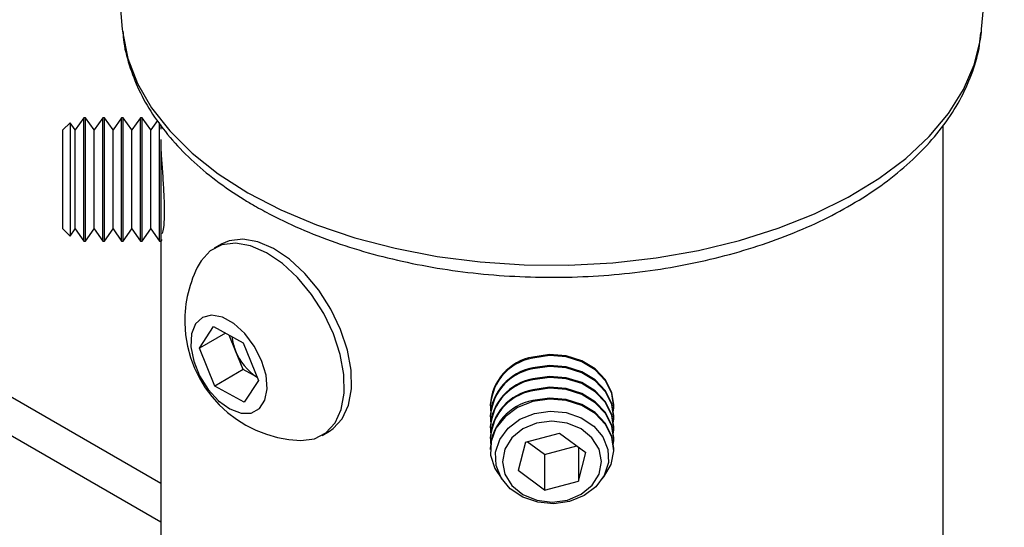
# Model space of a CAD drawing. Extents: x 5 to 292, y 5 to 205.
# Drawn here: x 258 to 270, y 154 to 161 of the extents above; entities that cross this region are included whole.
import ezdxf

# ---------------------------------------------------------------- set-up
doc = ezdxf.new("R2010")
doc.units = 0
doc.layers.get('0').update_dxf_attribs({"linetype": 'CONTINUOUS'})

msp = doc.modelspace()

# ---------------------------------------------------------------- linework, layer by layer
at = {"color": 7, "linetype": 'CONTINUOUS'}
for p, q in [((258.670068, 163.961827), (258.961007, 160.521253)), ((270.001377, 160.521253), (270.292316, 163.961827)), ((258.961007, 160.521253), (258.963136, 160.497841)), ((269.9979, 160.484491), (270.001377, 160.521253)), ((258.290607, 159.319635), (258.197859, 159.226886)), ((258.355551, 159.226886), (258.290607, 159.319635)), ((258.290607, 159.319635), (258.290607, 159.060521)), ((258.465968, 159.384578), (258.355551, 159.226886)), ((258.488069, 159.384578), (258.465968, 159.384578)), ((258.465968, 159.102375), (258.465968, 159.384578)), ((258.598486, 159.226886), (258.488069, 159.384578)), ((258.488069, 159.102375), (258.488069, 159.384578)), ((258.708903, 159.384578), (258.598486, 159.226886)), ((258.731005, 159.384578), (258.708903, 159.384578)), ((258.708903, 159.102375), (258.708903, 159.384578)), ((258.841422, 159.226886), (258.731005, 159.384578)), ((258.731005, 159.102375), (258.731005, 159.384578)), ((258.951839, 159.384578), (258.841422, 159.226886)), ((258.973941, 159.384578), (258.951839, 159.384578)), ((258.951839, 159.102375), (258.951839, 159.384578)), ((259.084357, 159.226886), (258.973941, 159.384578)), ((258.973941, 159.102375), (258.973941, 159.384578)), ((259.194774, 159.384578), (259.084357, 159.226886)), ((259.216876, 159.384578), (259.194774, 159.384578)), ((259.194774, 159.102375), (259.194774, 159.384578)), ((259.327293, 159.226886), (259.216876, 159.384578)), ((259.216876, 159.102375), (259.216876, 159.384578)), ((259.412227, 159.348185), (259.327293, 159.226886)), ((259.43771, 159.102375), (259.43771, 159.323255)), ((259.454109, 159.292239), (259.454109, 159.238957)), ((269.508276, 153.877611), (269.508276, 159.287737)), ((258.197859, 157.95477), (258.197859, 159.226886)), ((258.355551, 159.000747), (258.355551, 159.226886)), ((258.598486, 159.000747), (258.598486, 159.226886)), ((258.841422, 159.000747), (258.841422, 159.226886)), ((259.084357, 159.000747), (259.084357, 159.226886)), ((259.327293, 159.000747), (259.327293, 159.226886)), ((258.290607, 159.060521), (258.290607, 157.862021)), ((258.465968, 157.797078), (258.465968, 159.102375)), ((258.488069, 157.797078), (258.488069, 159.102375)), ((258.708903, 157.797078), (258.708903, 159.102375)), ((258.731005, 157.797078), (258.731005, 159.102375)), ((258.951839, 157.797078), (258.951839, 159.102375)), ((258.973941, 157.797078), (258.973941, 159.102375)), ((259.194774, 157.797078), (259.194774, 159.102375)), ((259.216876, 157.797078), (259.216876, 159.102375)), ((259.43771, 157.797078), (259.43771, 159.102375)), ((259.459812, 157.797078), (259.459812, 159.102375)), ((258.355551, 157.95477), (258.355551, 159.000747)), ((258.598486, 157.95477), (258.598486, 159.000747)), ((258.841422, 157.95477), (258.841422, 159.000747)), ((259.084357, 157.95477), (259.084357, 159.000747)), ((259.327293, 157.95477), (259.327293, 159.000747)), ((258.197859, 157.95477), (258.290607, 157.862021)), ((258.290607, 157.862021), (258.355551, 157.95477)), ((258.355551, 157.95477), (258.465968, 157.797078)), ((258.488069, 157.797078), (258.598486, 157.95477)), ((258.598486, 157.95477), (258.708903, 157.797078)), ((258.731005, 157.797078), (258.841422, 157.95477)), ((258.841422, 157.95477), (258.951839, 157.797078)), ((258.973941, 157.797078), (259.084357, 157.95477)), ((259.084357, 157.95477), (259.194774, 157.797078)), ((259.216876, 157.797078), (259.327293, 157.95477)), ((259.327293, 157.95477), (259.43771, 157.797078)), ((258.465968, 157.797078), (258.488069, 157.797078)), ((258.708903, 157.797078), (258.731005, 157.797078)), ((258.951839, 157.797078), (258.973941, 157.797078)), ((259.194774, 157.797078), (259.216876, 157.797078)), ((259.43771, 157.797078), (259.459812, 157.797078)), ((259.454109, 157.797078), (259.454109, 149.064518)), ((259.459812, 157.797078), (259.473981, 157.817313)), ((260.232297, 157.759673), (260.139501, 157.706103)), ((259.952421, 156.422139), (260.134453, 156.700249)), ((260.287664, 156.615671), (259.952421, 156.422139)), ((260.134453, 156.700249), (260.51285, 156.49136)), ((260.4158, 156.389464), (260.335163, 156.58945)), ((260.51285, 156.49136), (260.709214, 156.004362)), ((259.454109, 154.68432), (256.535098, 156.369429)), ((260.148785, 155.935141), (259.952421, 156.422139)), ((260.513982, 156.145965), (260.4158, 156.389464)), ((260.513982, 156.145965), (260.148785, 155.935141)), ((260.691669, 156.047876), (260.513982, 156.145965)), ((260.709214, 156.004362), (260.527181, 155.726253)), ((256.431541, 155.936107), (259.454109, 154.191216)), ((260.527181, 155.726253), (260.148785, 155.935141)), ((263.687442, 155.692047), (263.687442, 155.679288)), ((265.274942, 155.679288), (265.274942, 155.692047)), ((263.687442, 155.551803), (263.687442, 155.539044)), ((265.274942, 155.539044), (265.274942, 155.551803)), ((261.527922, 155.301028), (261.620718, 155.354598)), ((263.687442, 155.411559), (263.687442, 155.3988)), ((265.274942, 155.3988), (265.274942, 155.411559)), ((263.687442, 155.271315), (263.687442, 155.258556)), ((264.140073, 155.213418), (264.575657, 155.329698)), ((264.386727, 155.056819), (264.16417, 155.21985)), ((264.575657, 155.329698), (264.916776, 155.079817)), ((265.274942, 155.258556), (265.274942, 155.271315)), ((263.687442, 155.131072), (263.687442, 155.118313)), ((264.140073, 155.213418), (264.045608, 154.847257)), ((264.386727, 155.056819), (264.798215, 155.166667)), ((264.822312, 155.149016), (264.822312, 154.713656)), ((265.274942, 155.118313), (265.274942, 155.131072)), ((264.386727, 155.056819), (264.386727, 154.597375)), ((264.822312, 154.713656), (264.916776, 155.079817)), ((264.386727, 154.597375), (264.045608, 154.847257)), ((264.386727, 154.597375), (264.822312, 154.713656))]:
    msp.add_line(p, q, dxfattribs=at)
at = {"color": 7, "linetype": 'CONTINUOUS', "flags": 128}
for points in [[(258.963136, 160.497841), (258.965882, 160.471562), (259.031672, 160.145276), (259.155228, 159.824625), (259.335241, 159.513007), (259.569802, 159.213725), (259.856425, 158.929953), (260.192071, 158.664698), (260.573184, 158.420772)], [(260.573184, 158.420772), (260.995722, 158.20076), (261.455207, 158.006995), (261.946769, 157.841531), (262.465195, 157.706122), (263.004992, 157.602203), (263.560437, 157.530876), (264.125642, 157.492896), (264.694617, 157.488667), (265.261328, 157.518233), (265.819771, 157.58128), (266.364023, 157.677141), (266.888318, 157.8048), (267.387096, 157.962902), (267.855071, 158.149773), (268.287282, 158.363431), (268.679148, 158.601611), (269.026514, 158.86179), (269.325698, 159.141207), (269.57353, 159.436903), (269.767382, 159.745742), (269.905198, 160.064451), (269.985519, 160.389651), (269.9979, 160.484491)], [(261.253664, 155.236283), (261.428051, 155.257991), (261.57755, 155.334102), (261.69454, 155.461324), (261.773908, 155.634098), (261.812185, 155.844871), (261.807697, 156.084432), (261.760642, 156.342312), (261.673075, 156.607239), (261.548825, 156.867635), (261.39332, 157.11212), (261.213358, 157.330007), (261.016803, 157.511776), (260.812247, 157.64948), (260.608628, 157.737103), (260.414847, 157.770814), (260.239372, 157.749141), (260.089873, 157.673029), (259.972883, 157.545807), (259.946282, 157.50098)], [(261.620718, 155.354598), (261.670346, 155.387672), (261.787336, 155.514894), (261.866704, 155.687668), (261.904981, 155.898441), (261.900493, 156.138002), (261.853438, 156.395882), (261.765871, 156.660809), (261.641621, 156.921205), (261.486116, 157.16569), (261.306154, 157.383577), (261.109599, 157.565346), (260.905043, 157.70305), (260.701424, 157.790673), (260.507643, 157.824384), (260.332168, 157.802711), (260.232297, 157.759673)], [(260.34155, 155.640294), (260.48574, 155.585887), (260.616164, 155.587225), (260.721234, 155.644187), (260.791614, 155.751714), (260.82105, 155.90025), (260.806927, 156.076598), (260.750499, 156.265088), (260.656781, 156.448971), (260.534099, 156.611911), (260.393355, 156.739427), (260.247054, 156.82019), (260.108196, 156.847025), (259.989119, 156.817545), (259.900403, 156.734372), (259.849931, 156.604894), (259.842188, 156.440617), (259.877862, 156.256138), (259.953783, 156.067848), (260.063206, 155.892478), (260.196406, 155.74561), (260.34155, 155.640294)], [(265.274942, 155.692047), (265.25072, 155.85094), (265.169683, 156.014575), (265.037584, 156.154289), (264.86422, 156.259721), (264.662448, 156.323051), (264.447234, 156.339583), (264.234538, 156.308089)], [(265.271094, 155.615545), (265.274684, 155.662762), (265.25072, 155.838181), (265.169683, 156.001816), (265.037584, 156.14153), (264.86422, 156.246962), (264.662448, 156.310292), (264.447234, 156.326823), (264.234538, 156.29533)], [(265.274942, 155.551803), (265.25072, 155.710697), (265.169683, 155.874331), (265.037584, 156.014046), (264.86422, 156.119477), (264.662448, 156.182807), (264.447234, 156.199339), (264.234538, 156.167845)], [(265.271094, 155.475301), (265.274684, 155.522518), (265.25072, 155.697937), (265.169683, 155.861572), (265.037584, 156.001286), (264.86422, 156.106718), (264.662448, 156.170048), (264.447234, 156.18658), (264.234538, 156.155086)], [(265.274942, 155.411559), (265.25072, 155.570453), (265.169683, 155.734088), (265.037584, 155.873802), (264.86422, 155.979234), (264.662448, 156.042564), (264.447234, 156.059095), (264.234538, 156.027602)], [(265.271094, 155.335058), (265.274684, 155.382275), (265.25072, 155.557694), (265.169683, 155.721328), (265.037584, 155.861043), (264.86422, 155.966475), (264.662448, 156.029805), (264.447234, 156.046336), (264.234538, 156.014842)], [(265.274942, 155.271315), (265.25072, 155.430209), (265.169683, 155.593844), (265.037584, 155.733558), (264.86422, 155.83899), (264.662448, 155.90232), (264.447234, 155.918851), (264.234538, 155.887358)], [(265.271094, 155.194814), (265.274684, 155.242031), (265.25072, 155.41745), (265.169683, 155.581085), (265.037584, 155.720799), (264.86422, 155.826231), (264.662448, 155.889561), (264.447234, 155.906092), (264.234538, 155.874599)], [(264.234538, 155.734355), (264.040135, 155.657172), (263.878444, 155.540025), (263.761456, 155.391601), (263.697847, 155.222909), (263.692335, 155.046459), (263.74533, 154.875338), (263.83487, 154.742077)], [(265.274942, 155.131072), (265.25072, 155.289965), (265.169683, 155.4536), (265.037584, 155.593314), (264.86422, 155.698746), (264.662448, 155.762076), (264.447234, 155.778608), (264.234538, 155.747114)], [(265.127514, 154.742077), (265.148652, 154.767545), (265.239799, 154.927594), (265.274684, 155.101787), (265.25072, 155.277206), (265.169683, 155.440841), (265.037584, 155.580555), (264.86422, 155.685987), (264.662448, 155.749317), (264.447234, 155.765848), (264.234538, 155.734355)], [(264.254719, 155.582718), (264.459056, 155.611905), (264.665186, 155.592903), (264.856411, 155.527251), (265.017237, 155.420268), (265.134637, 155.280621), (265.199098, 155.119623), (265.205398, 154.950318), (265.153028, 154.786422), (265.04623, 154.641212), (264.893656, 154.526452), (264.707666, 154.45144), (264.503329, 154.422253), (264.297198, 154.441256), (264.105974, 154.506908), (263.945147, 154.613891), (263.827748, 154.753538), (263.763287, 154.914536), (263.756986, 155.083841), (263.809356, 155.247737), (263.916155, 155.392947), (264.068729, 155.507707), (264.254719, 155.582718)], [(263.876623, 154.802146), (263.967291, 154.657497), (264.108263, 154.542805), (264.28574, 154.469298), (264.482349, 154.44417), (264.678845, 154.469881), (264.855993, 154.543915), (264.996453, 154.659025), (265.086476, 154.803942), (265.11725, 154.964481), (265.085761, 155.124928), (264.995094, 155.269577), (264.854122, 155.384268), (264.676645, 155.457776), (264.480036, 155.482904), (264.28354, 155.457192), (264.106392, 155.383158), (263.965931, 155.268049), (263.875909, 155.123132), (263.845135, 154.962592), (263.876623, 154.802146)]]:
    msp.add_lwpolyline(points, dxfattribs=at)
at = {"color": 7, "linetype": 'CONTINUOUS'}
for centre, radius, start, end in [((261.301113, 156.77339), 1.53784, 151.762703, 181.0731265), ((261.301113, 156.77339), 1.53784, 181.0731265, 268.2319204), ((261.004152, 156.633846), 0.637087, 185.7449966, 202.5563619), ((261.078787, 156.6431), 0.709847, 200.935094, 236.9391721), ((264.353377, 155.651596), 0.667162, 100.260636, 176.5240144), ((264.347635, 155.647989), 0.657146, 99.9101529, 182.8298922), ((264.353377, 155.511353), 0.667162, 100.260636, 176.5240144), ((264.347635, 155.507745), 0.657146, 99.9101529, 182.8298922), ((264.353377, 155.371109), 0.667162, 100.260636, 176.5240144), ((264.347635, 155.367502), 0.657146, 99.9101529, 182.8298922), ((264.353377, 155.230865), 0.667162, 100.260636, 176.5240144), ((264.347635, 155.227258), 0.657146, 99.9101529, 182.8298922), ((264.353377, 155.090622), 0.667162, 100.260636, 176.5240144)]:
    msp.add_arc(centre, radius, start, end, dxfattribs=at)
for points, knots in [([(258.969054, 160.495009), (258.970815, 160.460331), (258.978226, 160.314451), (259.044473, 160.060744), (259.167068, 159.738826), (259.343368, 159.427172), (259.567735, 159.127598), (259.840166, 158.842657), (260.158568, 158.575609), (260.439468, 158.382369), (260.613836, 158.279526), (260.658797, 158.253008)], [0, 0, 0, 0, 0.039388095, 0.16569551, 0.292641533, 0.421120383, 0.551595749, 0.68404252, 0.818058779, 0.95308574, 1, 1, 1, 1]), ([(260.658797, 158.253008), (260.729574, 158.213444), (260.933587, 158.099401), (261.29727, 157.930465), (261.756215, 157.75611), (262.240914, 157.610471), (262.746108, 157.494163), (263.26723, 157.408113), (263.799418, 157.352887), (264.337804, 157.328873), (264.877463, 157.336231), (265.413456, 157.374904), (265.940882, 157.444612), (266.454933, 157.544865), (266.950939, 157.674987), (267.424372, 157.834133), (267.870858, 158.021305), (268.286157, 158.235362), (268.666124, 158.474991), (269.00654, 158.738559), (269.3033, 159.023944), (269.552096, 159.328334), (269.750507, 159.648019), (269.8921, 159.978832), (269.973189, 160.257508), (269.986449, 160.425563), (269.990694, 160.479365)], [0, 0, 0, 0, 0.023234245, 0.066972148, 0.11066053, 0.154287748, 0.197849813, 0.241354656, 0.284816395, 0.328252179, 0.3716806, 0.415119443, 0.458583446, 0.502092485, 0.545666153, 0.589322689, 0.633076695, 0.676934691, 0.720887186, 0.764891757, 0.808828493, 0.852532336, 0.895790657, 0.938404168, 0.980280346, 1, 1, 1, 1]), ([(259.47847, 157.897611), (259.484033, 157.918243), (259.495163, 157.959518), (259.504718, 158.11353), (259.502804, 158.315274), (259.490644, 158.54747), (259.472806, 158.786838), (259.464136, 158.924161), (259.459812, 158.992647)], [0, 0, 0, 0, 0.167663035, 0.335413037, 0.501747754, 0.667383195, 0.834114681, 1, 1, 1, 1])]:
    msp.add_open_spline(points, degree=3, knots=knots, dxfattribs=at)

doc.saveas('drawing.dxf')
